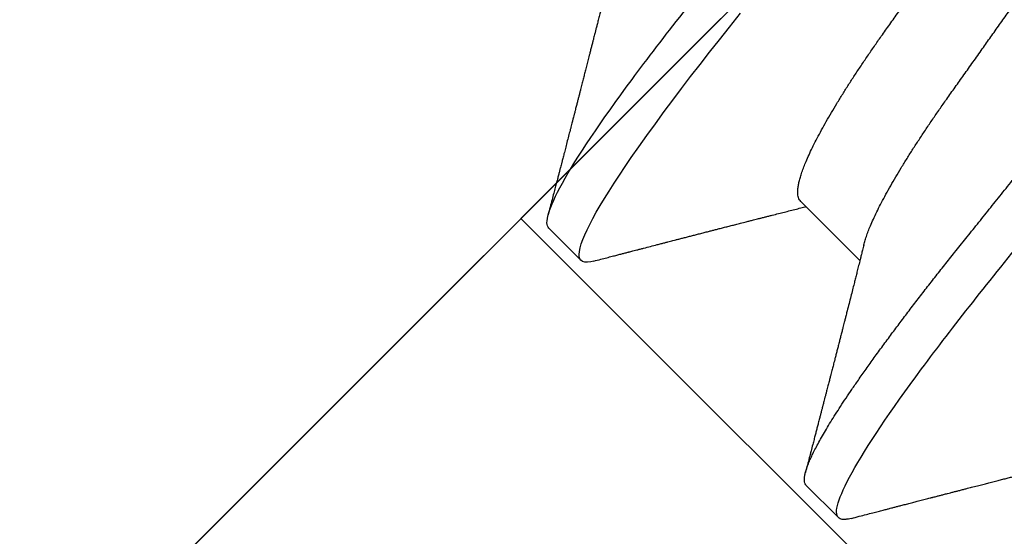
# Model space of a CAD drawing. Units: inches. Extents: x 0 to 32, y 0 to 42.9.
# Drawn here: x 12.2 to 12.4, y 14.2 to 14.3 of the extents above; entities that cross this region are included whole.
import ezdxf

# ---------------------------------------------------------------- set-up
doc = ezdxf.new("R2010")
doc.units = ezdxf.units.IN
doc.header["$LTSCALE"] = 0.5
doc.header["$MEASUREMENT"] = 0
doc.layers.add('Arcadia-Profile', color=6, linetype='Continuous')

# ---------------------------------------------------------------- blocks, each defined once
blk = doc.blocks.new('Clip OPG1999-22')
at = {"layer": 'Arcadia-Profile'}
for points in [[(-1, -0.875), (1, -0.875), (1, 0), (-1, 0)], [(1, 0), (-1, 0), (-1, -0.125), (1, -0.125)], [(0.5145, -0.125), (0.7355, -0.125), (0.7355, 0), (0.5145, 0)]]:
    blk.add_lwpolyline(points, close=True, dxfattribs=at)
blk = doc.blocks.new('*U52')
at = {"layer": 'Arcadia-Profile'}
for p, q in [((0.04881, 0.108), (0.03994, 0.108)), ((0.11981, 0.108), (0.11094, 0.108)), ((0.08875, 0.06957), (0.07244, 0.06957))]:
    blk.add_line(p, q, dxfattribs=at)
at = {"layer": 'Arcadia-Profile', "flags": 128}
blk.add_lwpolyline([(0.10904, 0.10632), (0.10936, 0.10682), (0.10977, 0.10734), (0.11017, 0.10771), (0.11056, 0.10793), (0.11094, 0.108), (0.11129, 0.10794), (0.11165, 0.10775), (0.11201, 0.10744), (0.11239, 0.10699), (0.11277, 0.10642), (0.11316, 0.10571), (0.11356, 0.10486), (0.11393, 0.10397), (0.11431, 0.10296), (0.11469, 0.10184), (0.11507, 0.10061), (0.11545, 0.09926), (0.11584, 0.09781), (0.11623, 0.09625), (0.11662, 0.09458), (0.11701, 0.0928), (0.1174, 0.09093), (0.11779, 0.08896), (0.11818, 0.0869), (0.11863, 0.08435), (0.11908, 0.08168), (0.11953, 0.0789), (0.11997, 0.07602), (0.12037, 0.07326), (0.12076, 0.07043), (0.12115, 0.06754), (0.12153, 0.06457), (0.1219, 0.06156), (0.12226, 0.05849), (0.12262, 0.05538), (0.123, 0.05191)], dxfattribs=at)
at = {"layer": 'Arcadia-Profile'}
for points, knots in [([(0.03804, 0.10632), (0.03815, 0.10649), (0.0384, 0.10689), (0.03877, 0.10736), (0.03917, 0.10773), (0.03956, 0.10796), (0.03981, 0.10799), (0.03994, 0.108)], [0, 0, 0, 0, 0.163147, 0.375007, 0.585185, 0.793555, 1, 1, 1, 1]), ([(0.03994, 0.108), (0.04122, 0.108), (0.04271, 0.10537), (0.04584, 0.09442), (0.04747, 0.08611), (0.04972, 0.07097), (0.05044, 0.06549), (0.05179, 0.05407), (0.05241, 0.04814), (0.05452, 0.02889), (0.0561, 0.01447), (0.05927, -0.01447), (0.06085, -0.02889), (0.06296, -0.04814), (0.06359, -0.05407), (0.06493, -0.06549), (0.06565, -0.07097), (0.06791, -0.08611), (0.06953, -0.09442), (0.07266, -0.10537), (0.07416, -0.108), (0.07544, -0.108)], [0, 0, 0, 0, 0.125, 0.125, 0.25, 0.25, 0.3125, 0.3125, 0.375, 0.375, 0.5, 0.5, 0.625, 0.625, 0.6875, 0.6875, 0.75, 0.75, 0.875, 0.875, 1, 1, 1, 1]), ([(0.04881, 0.108), (0.04893, 0.10799), (0.04916, 0.10796), (0.04952, 0.10777), (0.04989, 0.10746), (0.05026, 0.10701), (0.05065, 0.10644), (0.05104, 0.10573), (0.05143, 0.10491), (0.05181, 0.10399), (0.05218, 0.10298), (0.05256, 0.10186), (0.05294, 0.10063), (0.05333, 0.09928), (0.05372, 0.09783), (0.05411, 0.09626), (0.0545, 0.09459), (0.05489, 0.09282), (0.05528, 0.09095), (0.05567, 0.08898), (0.05608, 0.08679), (0.05651, 0.08437), (0.05696, 0.0817), (0.0574, 0.07892), (0.05783, 0.07611), (0.05824, 0.07328), (0.05864, 0.07045), (0.05903, 0.06756), (0.05941, 0.06459), (0.05978, 0.06158), (0.06014, 0.05851), (0.06051, 0.05529), (0.06087, 0.05191), (0.06127, 0.04834), (0.06167, 0.04466), (0.06208, 0.0409), (0.06248, 0.03726), (0.06286, 0.03377), (0.06323, 0.03044), (0.0636, 0.02706), (0.06397, 0.02365), (0.06435, 0.02019), (0.06475, 0.0165), (0.06519, 0.01256), (0.06564, 0.00839), (0.0661, 0.0042), (0.06655, 0.0001), (0.06699, -0.00389), (0.06741, -0.00777), (0.06784, -0.01163), (0.06826, -0.01548), (0.06868, -0.01929), (0.06909, -0.02307), (0.06951, -0.02692), (0.06994, -0.03085), (0.07038, -0.03483), (0.07081, -0.03873), (0.07122, -0.04255), (0.07163, -0.04627), (0.07203, -0.0499), (0.07242, -0.05344), (0.0728, -0.0569), (0.07319, -0.06029), (0.0736, -0.06361), (0.07401, -0.06685), (0.07442, -0.07), (0.07485, -0.07306), (0.07527, -0.07597), (0.07569, -0.07871), (0.0761, -0.08129), (0.07652, -0.08378), (0.07694, -0.08617), (0.07736, -0.08845), (0.07778, -0.09063), (0.0782, -0.09263), (0.0786, -0.09446), (0.07899, -0.09614), (0.07938, -0.09771), (0.07977, -0.09917), (0.08015, -0.10052), (0.08053, -0.10177), (0.08091, -0.1029), (0.08129, -0.10391), (0.08166, -0.10481), (0.08202, -0.1056), (0.08238, -0.10628), (0.08276, -0.10687), (0.08315, -0.10737), (0.08355, -0.10773), (0.08394, -0.10795), (0.0843, -0.10802), (0.08466, -0.10796), (0.08502, -0.10777), (0.08539, -0.10746), (0.08576, -0.10701), (0.08604, -0.10662), (0.08619, -0.10635), (0.08621, -0.10631)], [0, 0, 0, 0, 0.010162, 0.020412, 0.030746, 0.041157, 0.051641, 0.062192, 0.072803, 0.082578, 0.092394, 0.102246, 0.112128, 0.122036, 0.131963, 0.141905, 0.151855, 0.161809, 0.17176, 0.181704, 0.191635, 0.203314, 0.214958, 0.226559, 0.238107, 0.248743, 0.259321, 0.269835, 0.28028, 0.290648, 0.300936, 0.311137, 0.322294, 0.333542, 0.344891, 0.356336, 0.367869, 0.377542, 0.387265, 0.397035, 0.406847, 0.416695, 0.426574, 0.438249, 0.449952, 0.461673, 0.473402, 0.48426, 0.495111, 0.505947, 0.516761, 0.527547, 0.538298, 0.549007, 0.560729, 0.572384, 0.583963, 0.595459, 0.606863, 0.618169, 0.62937, 0.640538, 0.651811, 0.663183, 0.674444, 0.685788, 0.697208, 0.708697, 0.719385, 0.730117, 0.740889, 0.751692, 0.762519, 0.773364, 0.78422, 0.794173, 0.804124, 0.814067, 0.823995, 0.833905, 0.843789, 0.853643, 0.863462, 0.873241, 0.882974, 0.892657, 0.902285, 0.913555, 0.924736, 0.935821, 0.946804, 0.956966, 0.967216, 0.97755, 0.987961, 0.998445, 1, 1, 1, 1]), ([(0.11981, 0.108), (0.12109, 0.108), (0.12259, 0.10537), (0.12572, 0.09442), (0.12734, 0.08611), (0.1296, 0.07097), (0.13032, 0.06549), (0.13166, 0.05407), (0.13229, 0.04814), (0.1344, 0.02889), (0.13598, 0.01447), (0.13915, -0.01447), (0.14073, -0.02889), (0.14284, -0.04814), (0.14346, -0.05407), (0.14481, -0.06549), (0.14553, -0.07097), (0.14778, -0.08611), (0.14941, -0.09442), (0.15254, -0.10537), (0.15403, -0.108), (0.15531, -0.108)], [0, 0, 0, 0, 0.125, 0.125, 0.25, 0.25, 0.3125, 0.3125, 0.375, 0.375, 0.5, 0.5, 0.625, 0.625, 0.6875, 0.6875, 0.75, 0.75, 0.875, 0.875, 1, 1, 1, 1]), ([(0.03804, 0.10632), (0.03778, 0.10586), (0.03727, 0.10499), (0.03654, 0.10375), (0.03589, 0.10265), (0.03533, 0.10169), (0.03484, 0.10086), (0.03443, 0.10017), (0.03411, 0.09962), (0.03387, 0.09921), (0.03368, 0.09889), (0.03352, 0.09861), (0.03335, 0.09832), (0.03317, 0.09802), (0.03297, 0.09768), (0.03276, 0.09731), (0.03252, 0.09692), (0.03228, 0.09651), (0.03203, 0.09608), (0.03178, 0.09566), (0.03154, 0.09525), (0.03131, 0.09486), (0.03106, 0.09444), (0.03079, 0.09398), (0.03051, 0.09351), (0.03025, 0.09306), (0.03004, 0.0927), (0.02988, 0.09244), (0.02977, 0.09225), (0.02965, 0.09204), (0.02949, 0.09177), (0.02926, 0.09137), (0.02896, 0.09087), (0.02861, 0.09027), (0.02825, 0.08967), (0.02791, 0.08909), (0.02759, 0.08854), (0.02724, 0.08796), (0.02688, 0.08735), (0.02652, 0.08673), (0.02618, 0.08617), (0.02589, 0.08567), (0.0255, 0.08502), (0.02503, 0.08422), (0.02449, 0.0833), (0.02396, 0.08241), (0.02344, 0.08154), (0.02292, 0.08067), (0.02245, 0.07986), (0.02199, 0.07909), (0.02152, 0.0783), (0.02103, 0.07748), (0.02055, 0.07668), (0.02011, 0.07594), (0.01974, 0.07531), (0.01939, 0.07473), (0.01905, 0.07416), (0.01868, 0.07354), (0.0183, 0.0729), (0.01794, 0.07229), (0.01759, 0.07171), (0.01728, 0.07119), (0.01696, 0.07066), (0.01664, 0.07012), (0.01642, 0.06976), (0.01631, 0.06957)], [0, 0, 0, 0, 0.0373, 0.070897, 0.100793, 0.126993, 0.149497, 0.168309, 0.183429, 0.194048, 0.201818, 0.209306, 0.217186, 0.225457, 0.234038, 0.244554, 0.255302, 0.266284, 0.277605, 0.290647, 0.30035, 0.310974, 0.322517, 0.33498, 0.348362, 0.360979, 0.371237, 0.378148, 0.382267, 0.386619, 0.394856, 0.404801, 0.418867, 0.435348, 0.454126, 0.467948, 0.48277, 0.498591, 0.515411, 0.53304, 0.548652, 0.561472, 0.573888, 0.601671, 0.626547, 0.648771, 0.674267, 0.698043, 0.719968, 0.739922, 0.761523, 0.783995, 0.807087, 0.827421, 0.844239, 0.858834, 0.874508, 0.891375, 0.909438, 0.926605, 0.941616, 0.956227, 0.969859, 0.984777, 1, 1, 1, 1]), ([(0.07404, 0.06689), (0.07387, 0.06718), (0.07355, 0.06772), (0.0731, 0.06847), (0.07271, 0.06911), (0.07238, 0.06967), (0.07208, 0.07017), (0.07179, 0.07066), (0.07142, 0.07127), (0.071, 0.07198), (0.07052, 0.07279), (0.06999, 0.07366), (0.0694, 0.07465), (0.06872, 0.0758), (0.06799, 0.07702), (0.06736, 0.07809), (0.06683, 0.07898), (0.06644, 0.07963), (0.06611, 0.08019), (0.06582, 0.08068), (0.06551, 0.0812), (0.06515, 0.08181), (0.06474, 0.0825), (0.06431, 0.08323), (0.06388, 0.08394), (0.06346, 0.08465), (0.06305, 0.08536), (0.06264, 0.08604), (0.06228, 0.08666), (0.06197, 0.08718), (0.06171, 0.08762), (0.06147, 0.08802), (0.06124, 0.08841), (0.06099, 0.08883), (0.06071, 0.08931), (0.06038, 0.08987), (0.05998, 0.09054), (0.05953, 0.09131), (0.0591, 0.09204), (0.05871, 0.09269), (0.0584, 0.09323), (0.05811, 0.09372), (0.05787, 0.09413), (0.05767, 0.09446), (0.05753, 0.09471), (0.05737, 0.09497), (0.05717, 0.09531), (0.05689, 0.09578), (0.05657, 0.09633), (0.05618, 0.097), (0.05576, 0.0977), (0.05534, 0.09843), (0.05493, 0.09913), (0.05451, 0.09984), (0.05405, 0.10062), (0.05351, 0.10154), (0.05289, 0.1026), (0.05219, 0.10379), (0.05146, 0.10503), (0.05096, 0.10589), (0.0507, 0.10632)], [0, 0, 0, 0, 0.022021, 0.041178, 0.057465, 0.070985, 0.083593, 0.095975, 0.108132, 0.129787, 0.150275, 0.169693, 0.196588, 0.225623, 0.25722, 0.289323, 0.307398, 0.324769, 0.338924, 0.349903, 0.362501, 0.378157, 0.396863, 0.415118, 0.433238, 0.451224, 0.469076, 0.486785, 0.503128, 0.516006, 0.527029, 0.536493, 0.546333, 0.5569, 0.568196, 0.582707, 0.599629, 0.619098, 0.641114, 0.654839, 0.669142, 0.681786, 0.692242, 0.700512, 0.706593, 0.711361, 0.72031, 0.732351, 0.747256, 0.76208, 0.782676, 0.801024, 0.817473, 0.83521, 0.855004, 0.876854, 0.905216, 0.935422, 0.967016, 1, 1, 1, 1]), ([(0.10905, 0.10632), (0.10881, 0.10593), (0.10838, 0.10518), (0.10776, 0.10412), (0.10721, 0.10319), (0.10673, 0.10237), (0.10632, 0.10168), (0.10601, 0.10114), (0.10577, 0.10074), (0.10561, 0.10047), (0.10548, 0.10025), (0.10535, 0.10002), (0.10517, 0.09973), (0.10494, 0.09932), (0.10465, 0.09883), (0.10432, 0.09828), (0.10363, 0.0971), (0.10292, 0.09589), (0.1022, 0.09467), (0.10183, 0.09405), (0.10151, 0.0935), (0.10123, 0.09302), (0.10096, 0.09257), (0.10068, 0.09209), (0.10035, 0.09153), (0.09998, 0.09091), (0.09958, 0.09024), (0.09918, 0.08955), (0.09878, 0.08887), (0.09835, 0.08814), (0.09791, 0.08739), (0.09747, 0.08665), (0.09707, 0.08598), (0.0967, 0.08535), (0.09632, 0.08471), (0.0959, 0.084), (0.09546, 0.08325), (0.095, 0.08248), (0.09453, 0.08169), (0.09402, 0.08083), (0.09354, 0.08001), (0.0931, 0.07928), (0.09276, 0.0787), (0.09246, 0.0782), (0.09217, 0.07772), (0.09186, 0.07719), (0.09151, 0.07661), (0.09115, 0.07601), (0.0907, 0.07524), (0.09016, 0.07434), (0.08954, 0.0733), (0.08893, 0.07227), (0.08842, 0.07142), (0.08801, 0.07073), (0.08771, 0.07024), (0.08748, 0.06985), (0.08735, 0.06963), (0.08731, 0.06957)], [0, 0, 0, 0, 0.032056, 0.060793, 0.086214, 0.10832, 0.127113, 0.142595, 0.152035, 0.159613, 0.16533, 0.169512, 0.178312, 0.189339, 0.202593, 0.218073, 0.234624, 0.298282, 0.3168, 0.334005, 0.349065, 0.361981, 0.373144, 0.385893, 0.400988, 0.418428, 0.437055, 0.455681, 0.474303, 0.492924, 0.514861, 0.535462, 0.553663, 0.569469, 0.586433, 0.606095, 0.627147, 0.648004, 0.668924, 0.691995, 0.717669, 0.736159, 0.752052, 0.764946, 0.777019, 0.79137, 0.807923, 0.824618, 0.840632, 0.870643, 0.898423, 0.925314, 0.954847, 0.968328, 0.981749, 0.99512, 1, 1, 1, 1]), ([(0.14504, 0.06689), (0.14488, 0.06717), (0.14456, 0.06769), (0.14413, 0.06841), (0.14377, 0.06901), (0.14348, 0.0695), (0.14326, 0.06986), (0.14311, 0.07012), (0.14298, 0.07033), (0.14284, 0.07057), (0.14266, 0.07087), (0.14244, 0.07123), (0.14212, 0.07177), (0.14172, 0.07245), (0.14127, 0.0732), (0.14088, 0.07385), (0.14054, 0.07442), (0.14024, 0.07493), (0.13996, 0.07539), (0.13969, 0.07585), (0.13938, 0.07637), (0.13902, 0.07698), (0.13862, 0.07765), (0.13816, 0.07842), (0.13764, 0.07929), (0.13709, 0.08022), (0.13656, 0.08111), (0.13608, 0.08193), (0.13568, 0.0826), (0.13536, 0.08314), (0.13509, 0.08359), (0.13482, 0.08405), (0.13454, 0.08452), (0.13423, 0.08505), (0.1339, 0.08561), (0.13355, 0.0862), (0.13319, 0.08681), (0.1328, 0.08747), (0.1324, 0.08814), (0.13204, 0.08875), (0.13175, 0.08925), (0.13154, 0.08961), (0.13137, 0.0899), (0.13119, 0.09019), (0.13096, 0.09058), (0.13068, 0.09105), (0.13038, 0.09156), (0.13008, 0.09207), (0.12966, 0.09278), (0.12914, 0.09367), (0.12853, 0.0947), (0.12799, 0.09562), (0.12752, 0.09641), (0.12714, 0.09706), (0.12683, 0.0976), (0.12654, 0.09809), (0.12622, 0.09863), (0.12587, 0.09923), (0.12546, 0.09992), (0.12501, 0.10069), (0.1245, 0.10156), (0.12392, 0.10255), (0.12325, 0.10368), (0.12251, 0.10495), (0.12198, 0.10585), (0.1217, 0.10632)], [0, 0, 0, 0, 0.021375, 0.03972, 0.055031, 0.067305, 0.076539, 0.08273, 0.087048, 0.092973, 0.100638, 0.110046, 0.120502, 0.142117, 0.161182, 0.177696, 0.191942, 0.204947, 0.216448, 0.227023, 0.240092, 0.256164, 0.273342, 0.290692, 0.315269, 0.339346, 0.361896, 0.382816, 0.401494, 0.412788, 0.424203, 0.435772, 0.447495, 0.46056, 0.476123, 0.489953, 0.505295, 0.52215, 0.540303, 0.556283, 0.568886, 0.578109, 0.583485, 0.590784, 0.600685, 0.61318, 0.626512, 0.639382, 0.65179, 0.680785, 0.706886, 0.730076, 0.750242, 0.767358, 0.77929, 0.790863, 0.805007, 0.819888, 0.837098, 0.856817, 0.878297, 0.903351, 0.931985, 0.9642, 1, 1, 1, 1]), ([(0.08875, 0.06957), (0.08889, 0.06956), (0.08916, 0.06954), (0.08958, 0.06937), (0.09001, 0.06909), (0.09046, 0.0687), (0.09091, 0.06819), (0.09137, 0.06758), (0.09182, 0.06686), (0.09227, 0.06606), (0.09273, 0.06515), (0.09319, 0.06414), (0.09367, 0.06298), (0.09418, 0.06166), (0.0947, 0.06018), (0.09522, 0.05857), (0.09574, 0.05686), (0.09626, 0.05503), (0.09677, 0.05311), (0.09728, 0.05109), (0.09777, 0.04902), (0.09825, 0.04691), (0.09871, 0.04477), (0.09915, 0.04257), (0.09959, 0.04032), (0.10002, 0.03803), (0.10046, 0.03555), (0.10091, 0.03287), (0.1014, 0.02996), (0.10192, 0.02696), (0.10242, 0.02397), (0.10292, 0.02103), (0.10342, 0.01814), (0.10392, 0.01519), (0.10442, 0.01221), (0.10494, 0.00919), (0.10546, 0.00614), (0.10598, 0.00307), (0.10649, 0.00005), (0.107, -0.00292), (0.10749, -0.00584), (0.10799, -0.00873), (0.10847, -0.01161), (0.10896, -0.01445), (0.10943, -0.01721), (0.10988, -0.01987), (0.11032, -0.02243), (0.11074, -0.02495), (0.11116, -0.02741), (0.11159, -0.0299), (0.11201, -0.03241), (0.11244, -0.03495), (0.11287, -0.03742), (0.11332, -0.03985), (0.11378, -0.04222), (0.11425, -0.04455), (0.11473, -0.0468), (0.11521, -0.04895), (0.11569, -0.05099), (0.11618, -0.05291), (0.11666, -0.05475), (0.11715, -0.0565), (0.11765, -0.05815), (0.11814, -0.05968), (0.11861, -0.06107), (0.11908, -0.06235), (0.11955, -0.06352), (0.12001, -0.06459), (0.12049, -0.06559), (0.12089, -0.06636), (0.12113, -0.06675), (0.12121, -0.06688)], [0, 0, 0, 0, 0.013732, 0.027605, 0.04161, 0.055737, 0.069975, 0.084314, 0.097914, 0.111583, 0.12531, 0.139084, 0.152894, 0.168335, 0.183792, 0.199247, 0.214686, 0.230091, 0.245449, 0.260743, 0.275958, 0.290331, 0.304609, 0.318779, 0.332831, 0.346755, 0.360542, 0.376696, 0.393028, 0.409544, 0.426227, 0.441249, 0.456377, 0.471598, 0.486896, 0.502257, 0.517665, 0.533105, 0.548561, 0.563249, 0.577923, 0.592571, 0.607177, 0.62173, 0.636215, 0.649801, 0.663306, 0.676721, 0.690036, 0.703242, 0.717843, 0.732287, 0.746751, 0.761369, 0.776132, 0.791028, 0.806044, 0.821166, 0.835623, 0.850152, 0.86474, 0.879373, 0.894039, 0.908724, 0.922574, 0.936418, 0.950243, 0.964039, 0.977794, 0.993083, 1, 1, 1, 1]), ([(0.07404, 0.06689), (0.07405, 0.06688), (0.07421, 0.06663), (0.07452, 0.06605), (0.07498, 0.06515), (0.07544, 0.06414), (0.07592, 0.06298), (0.07643, 0.06166), (0.07695, 0.06018), (0.07747, 0.05857), (0.07799, 0.05686), (0.07851, 0.05503), (0.07902, 0.05311), (0.07953, 0.05109), (0.08002, 0.04902), (0.0805, 0.04691), (0.08096, 0.04477), (0.0814, 0.04257), (0.08184, 0.04032), (0.08227, 0.03803), (0.08271, 0.03555), (0.08316, 0.03287), (0.08365, 0.02996), (0.08417, 0.02696), (0.08467, 0.02397), (0.08517, 0.02103), (0.08567, 0.01814), (0.08617, 0.01519), (0.08667, 0.01221), (0.08719, 0.00919), (0.08771, 0.00614), (0.08823, 0.00307), (0.08874, 0.00005), (0.08925, -0.00292), (0.08974, -0.00584), (0.09024, -0.00873), (0.09072, -0.01161), (0.09121, -0.01445), (0.09168, -0.01721), (0.09213, -0.01987), (0.09257, -0.02243), (0.09299, -0.02495), (0.09341, -0.02741), (0.09384, -0.0299), (0.09426, -0.03241), (0.09469, -0.03495), (0.09512, -0.03742), (0.09557, -0.03985), (0.09603, -0.04222), (0.0965, -0.04455), (0.09698, -0.0468), (0.09746, -0.04895), (0.09794, -0.05099), (0.09843, -0.05291), (0.09891, -0.05475), (0.0994, -0.0565), (0.0999, -0.05815), (0.10039, -0.05968), (0.10086, -0.06107), (0.10133, -0.06235), (0.1018, -0.06352), (0.10226, -0.06459), (0.10274, -0.0656), (0.10323, -0.06652), (0.10373, -0.06735), (0.10422, -0.06804), (0.1047, -0.06861), (0.10517, -0.06904), (0.10563, -0.06935), (0.10607, -0.06954), (0.10636, -0.06956), (0.1065, -0.06957)], [0, 0, 0, 0, 0.000799, 0.014468, 0.028195, 0.041969, 0.055779, 0.07122, 0.086676, 0.102131, 0.117569, 0.132975, 0.148332, 0.163626, 0.178841, 0.193214, 0.207492, 0.221662, 0.235714, 0.249638, 0.263424, 0.279579, 0.295911, 0.312426, 0.329109, 0.344131, 0.359259, 0.374479, 0.389777, 0.405138, 0.420546, 0.435986, 0.451442, 0.46613, 0.480804, 0.495451, 0.510057, 0.52461, 0.539095, 0.552681, 0.566186, 0.5796, 0.592915, 0.606121, 0.620722, 0.635166, 0.64963, 0.664248, 0.679011, 0.693907, 0.708922, 0.724044, 0.738502, 0.75303, 0.767618, 0.782251, 0.796917, 0.811601, 0.825452, 0.839295, 0.85312, 0.866916, 0.880671, 0.89596, 0.91117, 0.926286, 0.941295, 0.956182, 0.970937, 0.985546, 1, 1, 1, 1])]:
    blk.add_open_spline(points, degree=3, knots=knots, dxfattribs=at)

msp = doc.modelspace()

# ---------------------------------------------------------------- linework, layer by layer
at = {"layer": 'Arcadia-Profile'}
msp.add_lwpolyline([(11.13682, 13.06774), (12.74195, 14.67287, -0.414195), (12.76317, 14.67287), (13.37132, 14.0648), (13.40926, 14.10274), (13.39866, 14.11335), (13.389, 14.11076), (13.38405, 14.10581), (13.37432, 14.10324), (13.36728, 14.11043), (13.33942, 14.21582), (13.35053, 14.22693), (11.86083, 15.71663, 0.414214)], format="xyb", dxfattribs=at)

# ---------------------------------------------------------------- block references
at = {"layer": 'Arcadia-Profile', "lineweight": -3, "rotation": 135}
msp.add_blockref('*U52', (12.46972, 14.22386), dxfattribs=at)
at = {"layer": 'Arcadia-Profile', "rotation": 45}
msp.add_blockref('Clip OPG1999-22', (11.93939, 13.87031), dxfattribs=at)

doc.saveas('drawing.dxf')
